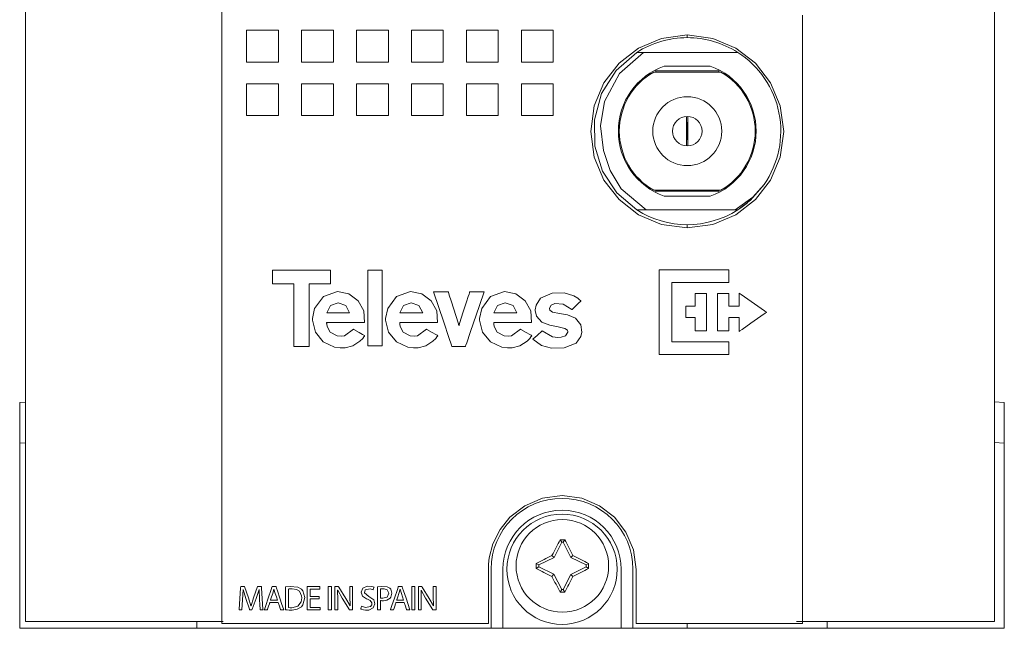
# Model space of a CAD drawing. Units: millimetres. Extents: x -25 to 25, y -109 to 109.
# Drawn here: x -25 to 25, y -109 to -78 of the extents above; entities that cross this region are included whole.
import ezdxf

# ---------------------------------------------------------------- set-up
doc = ezdxf.new("R2010")
doc.units = ezdxf.units.MM
doc.layers.add('Top$18', color=7, linetype='Continuous', true_color=0xffffff)

msp = doc.modelspace()

# ---------------------------------------------------------------- linework, layer by layer
at = {"layer": 'Top$18', "color": 7, "linetype": 'Continuous', "lineweight": 13}
for p, q in [((-24.721, 108.922), (-24.721, -108.578)), ((24.479, -108.578), (24.479, 108.922)), ((8.883, -78.918), (8.883, -78.779)), ((11.447, -79.668), (6.655, -79.668)), ((7.717, -80.368), (10.049, -80.368)), ((10.586, -80.668), (7.179, -80.668)), ((7.281, -80.613), (10.485, -80.613)), ((6.072, -81.668), (6.01, -81.668)), ((11.755, -81.668), (11.694, -81.668)), ((8.846, -84.417), (8.846, -82.919)), ((8.919, -82.919), (8.919, -84.417)), ((8.846, -83.22), (8.867, -83.223)), ((8.867, -83.223), (8.846, -83.223)), ((8.867, -83.223), (8.867, -84.112)), ((8.898, -83.223), (8.919, -83.22)), ((8.898, -83.223), (8.919, -83.223)), ((8.898, -84.112), (8.898, -83.223)), ((8.867, -84.112), (8.846, -84.112)), ((8.867, -84.112), (8.846, -84.115)), ((8.898, -84.112), (8.919, -84.112)), ((8.919, -84.115), (8.898, -84.112)), ((6.01, -85.668), (6.072, -85.668)), ((11.694, -85.668), (11.755, -85.668)), ((7.179, -86.668), (10.586, -86.668)), ((10.485, -86.724), (7.281, -86.724)), ((10.049, -86.968), (7.717, -86.968)), ((6.804, -87.668), (11.312, -87.668)), ((8.883, -88.579), (8.883, -88.418)), ((-25.017, -97.454), (-24.721, -97.429)), ((24.983, -97.454), (24.479, -97.41)), ((24.479, -97.41), (24.983, -97.454)), ((24.983, -97.456), (24.983, -108.918)), ((-25.017, -97.855), (-25.017, -99.509)), ((-25.017, -99.509), (-24.721, -99.494)), ((24.983, -99.509), (24.479, -99.483)), ((-25.017, -108.918), (-25.017, -99.509)), ((2.43, -104.421), (2.508, -104.548)), ((2.667, -104.421), (2.588, -104.548)), ((2.508, -104.548), (2.119, -105.319)), ((2.588, -104.548), (2.508, -104.548)), ((2.972, -105.318), (2.588, -104.548)), ((2.119, -105.319), (1.338, -105.702)), ((2.014, -105.212), (2.119, -105.319)), ((3.078, -105.212), (2.972, -105.318)), ((3.742, -105.702), (2.972, -105.318)), ((-1.077, -105.918), (-1.077, -108.918)), ((-0.477, -108.918), (-0.477, -105.918)), ((1.211, -105.623), (1.338, -105.702)), ((1.211, -105.877), (1.338, -105.797)), ((1.338, -105.702), (1.338, -105.797)), ((1.338, -105.797), (2.113, -106.176)), ((2.972, -106.182), (3.742, -105.798)), ((3.869, -105.623), (3.742, -105.702)), ((3.742, -105.798), (3.742, -105.702)), ((3.869, -105.877), (3.742, -105.798)), ((5.523, -105.918), (5.523, -108.918)), ((6.123, -108.918), (6.123, -105.918)), ((2.008, -106.282), (2.113, -106.176)), ((2.113, -106.176), (2.508, -106.952)), ((2.588, -106.952), (2.972, -106.182)), ((3.078, -106.288), (2.972, -106.182)), ((2.43, -107.079), (2.508, -106.952)), ((2.508, -106.952), (2.588, -106.952)), ((2.667, -107.079), (2.588, -106.952)), ((-16.017, -108.918), (-25.017, -108.918)), ((-24.221, -108.578), (-24.721, -108.578)), ((-15.621, -108.578), (-24.221, -108.578)), ((-16.017, -108.918), (-16.017, -108.578)), ((-14.679, -108.578), (-15.621, -108.578)), ((-0.477, -108.918), (-1.077, -108.918)), ((5.523, -108.918), (-0.477, -108.918)), ((6.123, -108.918), (5.523, -108.918)), ((6.123, -108.918), (8.883, -108.918)), ((8.883, -108.918), (8.883, -108.679)), ((14.436, -108.578), (15.379, -108.578)), ((15.379, -108.578), (23.979, -108.578)), ((15.983, -108.578), (15.983, -108.918)), ((24.983, -108.918), (15.983, -108.918)), ((23.979, -108.578), (24.479, -108.578))]:
    msp.add_line(p, q, dxfattribs=at)
for points in [[(14.742, -77.772), (14.742, -83.031), (14.742, -87.893), (14.742, -92.326), (14.742, -96.299), (14.742, -99.777), (14.742, -102.683), (14.742, -105.052), (14.742, -106.853), (14.742, -108.056), (14.742, -108.623), (14.742, -108.674), (14.742, -108.678), (14.742, -108.679), (14.742, -108.679), (14.742, -108.679), (14.742, -108.679), (14.742, -108.679), (14.739, -108.679), (14.723, -108.679), (14.664, -108.679), (14.263, -108.679), (13.584, -108.679), (12.694, -108.679), (11.283, -108.679), (9.785, -108.679), (8.368, -108.679), (7.204, -108.679), (6.461, -108.679), (6.307, -108.679), (6.283, -108.674), (6.283, -108.584), (6.283, -108.27), (6.283, -107.809), (6.283, -107.098), (6.283, -106.438), (6.283, -106.04), (6.283, -105.952), (6.283, -105.933), (6.283, -105.93), (6.283, -105.929), (6.283, -105.929), (6.283, -105.929), (6.283, -105.929), (6.149, -104.932), (5.771, -104.036), (5.184, -103.277), (4.425, -102.691), (3.529, -102.313), (2.533, -102.179), (1.536, -102.313), (0.64, -102.691), (-0.119, -103.277), (-0.625, -103.905), (-0.987, -104.633), (-1.171, -105.34), (-1.208, -105.667), (-1.216, -105.813), (-1.217, -105.878), (-1.217, -105.906), (-1.217, -105.919), (-1.217, -105.925), (-1.217, -105.927), (-1.217, -105.928), (-1.217, -105.929), (-1.217, -105.929), (-1.217, -105.929), (-1.217, -105.929), (-1.217, -105.93), (-1.217, -105.933), (-1.217, -105.943), (-1.217, -105.972), (-1.217, -106.06), (-1.217, -106.314), (-1.217, -106.977), (-1.217, -107.651), (-1.217, -108.249), (-1.217, -108.549), (-1.217, -108.678), (-1.217, -108.679), (-1.219, -108.679), (-1.389, -108.679), (-2.097, -108.679), (-3.248, -108.679), (-4.729, -108.679), (-6.423, -108.679), (-8.218, -108.679), (-9.998, -108.679), (-11.649, -108.679), (-13.057, -108.679), (-14.106, -108.679), (-14.682, -108.679), (-14.753, -108.679), (-14.757, -108.679), (-14.758, -108.668), (-14.758, -108.522), (-14.758, -107.778), (-14.758, -106.449), (-14.758, -104.563), (-14.758, -102.147), (-14.758, -99.23), (-14.758, -95.839), (-14.758, -91.272), (-14.758, -86.132), (-14.758, -80.464), (-14.758, -74.314)], [(6.321, -87.668), (5.314, -86.804), (4.586, -85.694), (4.194, -84.426), (4.167, -83.099), (4.534, -81.758), (5.273, -80.581), (6.321, -79.668)], [(6.655, -79.668), (5.437, -80.746), (4.684, -82.162), (4.479, -83.392), (4.631, -84.644)], [(6.634, -79.668), (6.458, -79.668), (6.321, -79.668)], [(4.631, -84.644), (4.962, -85.675), (5.534, -86.593), (6.804, -87.668)], [(11.312, -87.668), (12.205, -87.022), (12.785, -86.377)], [(12.785, -86.377), (12.097, -87.166), (11.444, -87.668)], [(11.936, -87.307), (11.666, -87.517), (11.444, -87.668)], [(6.321, -87.668), (6.484, -87.67), (6.59, -87.67), (6.697, -87.67), (6.804, -87.668)], [(11.312, -87.668), (11.386, -87.668), (11.444, -87.668)], [(-25.017, -97.855), (-25.017, -97.485), (-25.017, -97.457), (-25.017, -97.454)], [(24.983, -97.454), (24.983, -97.455), (24.983, -97.456)], [(24.983, -97.855), (24.983, -97.485), (24.983, -97.456), (24.983, -97.455), (24.983, -97.454)], [(24.983, -108.918), (24.983, -99.509)], [(-11.926, -107.49), (-11.984, -107.318), (-12.043, -107.147), (-12.104, -106.93), (-12.104, -106.93), (-12.104, -106.93), (-12.106, -106.93), (-12.107, -106.93), (-12.108, -106.93), (-12.108, -106.93), (-12.108, -106.93), (-12.108, -106.93), (-12.108, -106.93), (-12.168, -107.145), (-12.226, -107.317), (-12.28, -107.475), (-12.284, -107.489), (-12.285, -107.49), (-12.285, -107.49), (-12.285, -107.49), (-12.285, -107.49), (-12.105, -107.49), (-11.941, -107.49), (-11.927, -107.49), (-11.926, -107.49), (-11.926, -107.49), (-11.926, -107.49)], [(-9.804, -107.426), (-10.237, -107.426), (-10.265, -107.426), (-10.267, -107.426), (-10.267, -107.427), (-10.267, -107.43), (-10.267, -107.445), (-10.267, -107.641), (-10.267, -107.837), (-10.267, -107.851), (-10.267, -107.854), (-10.267, -107.855), (-10.265, -107.855), (-10.233, -107.855), (-9.949, -107.855), (-9.767, -107.855), (-9.752, -107.855), (-9.751, -107.855), (-9.751, -107.964), (-9.751, -107.984), (-9.751, -107.984), (-9.76, -107.984), (-10.127, -107.984), (-10.4, -107.984), (-10.42, -107.983), (-10.42, -107.5), (-10.42, -107.023), (-10.42, -106.811), (-10.42, -106.795), (-10.42, -106.794), (-10.42, -106.794), (-9.82, -106.794), (-9.78, -106.794), (-9.778, -106.794), (-9.778, -106.794), (-9.778, -106.795), (-9.778, -106.8), (-9.778, -106.858), (-9.778, -106.917), (-9.778, -106.922), (-9.778, -106.923), (-9.778, -106.923), (-9.78, -106.923), (-9.81, -106.923), (-10.079, -106.923), (-10.252, -106.923), (-10.266, -106.923), (-10.267, -106.923), (-10.267, -107.146), (-10.267, -107.298), (-10.253, -107.299), (-10.064, -107.299), (-9.81, -107.299), (-9.804, -107.299), (-9.804, -107.299), (-9.804, -107.319), (-9.804, -107.386), (-9.804, -107.423), (-9.804, -107.426), (-9.804, -107.426), (-9.804, -107.426), (-9.804, -107.426)], [(-9.191, -106.794), (-9.191, -107.389), (-9.191, -107.798), (-9.191, -107.971), (-9.191, -107.983), (-9.191, -107.984), (-9.191, -107.984), (-9.191, -107.984), (-9.268, -107.984), (-9.321, -107.984), (-9.343, -107.984), (-9.345, -107.984), (-9.345, -107.984), (-9.345, -107.984), (-9.345, -107.389), (-9.345, -106.98), (-9.345, -106.807), (-9.345, -106.795), (-9.345, -106.794), (-9.345, -106.794), (-9.345, -106.794), (-9.268, -106.794), (-9.198, -106.794), (-9.191, -106.794), (-9.191, -106.794), (-9.191, -106.794), (-9.191, -106.794)], [(-9.006, -107.984), (-9.006, -106.872), (-9.006, -106.799), (-9.006, -106.794), (-9.005, -106.794), (-9.004, -106.794), (-8.998, -106.794), (-8.922, -106.794), (-8.845, -106.794), (-8.84, -106.794), (-8.839, -106.794), (-8.838, -106.794), (-8.838, -106.794), (-8.837, -106.796), (-8.813, -106.833), (-8.457, -107.396), (-8.243, -107.783), (-8.243, -107.783), (-8.243, -107.783), (-8.241, -107.782), (-8.24, -107.781), (-8.239, -107.781), (-8.239, -107.781), (-8.239, -107.781), (-8.257, -107.292), (-8.257, -106.8), (-8.257, -106.794), (-8.257, -106.794), (-8.257, -106.794), (-8.257, -106.794), (-8.235, -106.794), (-8.14, -106.794), (-8.112, -106.794), (-8.112, -106.794), (-8.112, -106.811), (-8.112, -107.922), (-8.114, -107.984), (-8.119, -107.984), (-8.255, -107.984), (-8.267, -107.984), (-8.268, -107.984), (-8.268, -107.984), (-8.272, -107.977), (-8.646, -107.38), (-8.868, -106.983), (-8.868, -106.983), (-8.868, -106.983), (-8.871, -106.984), (-8.873, -106.984), (-8.873, -106.985), (-8.873, -106.985), (-8.873, -106.985), (-8.861, -107.475), (-8.861, -107.73), (-8.861, -107.904), (-8.861, -107.978), (-8.861, -107.984), (-8.933, -107.984), (-8.999, -107.984), (-9.005, -107.984), (-9.006, -107.984)], [(-5.52, -107.49), (-5.578, -107.318), (-5.636, -107.147), (-5.698, -106.93), (-5.698, -106.93), (-5.698, -106.93), (-5.7, -106.93), (-5.701, -106.93), (-5.702, -106.93), (-5.702, -106.93), (-5.702, -106.93), (-5.702, -106.93), (-5.702, -106.93), (-5.762, -107.145), (-5.82, -107.317), (-5.873, -107.475), (-5.878, -107.489), (-5.878, -107.49), (-5.879, -107.49), (-5.879, -107.49), (-5.879, -107.49), (-5.699, -107.49), (-5.535, -107.49), (-5.521, -107.49), (-5.52, -107.49), (-5.52, -107.49), (-5.52, -107.49)], [(-4.952, -106.794), (-4.952, -107.389), (-4.952, -107.798), (-4.952, -107.971), (-4.952, -107.983), (-4.952, -107.984), (-4.952, -107.984), (-4.952, -107.984), (-5.029, -107.984), (-5.082, -107.984), (-5.104, -107.984), (-5.106, -107.984), (-5.106, -107.984), (-5.106, -107.984), (-5.106, -107.389), (-5.106, -106.98), (-5.106, -106.807), (-5.106, -106.795), (-5.106, -106.794), (-5.106, -106.794), (-5.106, -106.794), (-5.029, -106.794), (-4.959, -106.794), (-4.953, -106.794), (-4.953, -106.794), (-4.952, -106.794), (-4.952, -106.794)], [(-4.767, -107.984), (-4.767, -106.872), (-4.767, -106.799), (-4.767, -106.794), (-4.767, -106.794), (-4.766, -106.794), (-4.76, -106.794), (-4.684, -106.794), (-4.607, -106.794), (-4.601, -106.794), (-4.6, -106.794), (-4.6, -106.794), (-4.6, -106.794), (-4.598, -106.796), (-4.575, -106.833), (-4.218, -107.396), (-4.005, -107.783), (-4.005, -107.783), (-4.005, -107.783), (-4.003, -107.782), (-4.002, -107.781), (-4.001, -107.781), (-4.001, -107.781), (-4.001, -107.781), (-4.019, -107.292), (-4.019, -106.8), (-4.019, -106.794), (-4.019, -106.794), (-4.019, -106.794), (-4.018, -106.794), (-3.996, -106.794), (-3.902, -106.794), (-3.874, -106.794), (-3.874, -106.794), (-3.874, -106.811), (-3.874, -107.922), (-3.875, -107.984), (-3.88, -107.984), (-4.017, -107.984), (-4.028, -107.984), (-4.029, -107.984), (-4.029, -107.984), (-4.033, -107.977), (-4.407, -107.38), (-4.63, -106.983), (-4.63, -106.983), (-4.63, -106.983), (-4.632, -106.984), (-4.634, -106.984), (-4.635, -106.985), (-4.635, -106.985), (-4.635, -106.985), (-4.622, -107.475), (-4.622, -107.73), (-4.622, -107.904), (-4.622, -107.978), (-4.622, -107.984), (-4.695, -107.984), (-4.761, -107.984), (-4.767, -107.984), (-4.767, -107.984)], [(-16.017, -108.918), (-1.077, -108.918)], [(15.983, -108.918), (8.883, -108.918)]]:
    msp.add_lwpolyline(points, dxfattribs=at)
for points in [[(-13.494, -78.546), (-13.494, -79.354), (-13.494, -79.758), (-13.494, -79.96), (-13.494, -80.061), (-13.494, -80.111), (-13.494, -80.136), (-13.494, -80.161), (-13.494, -80.161), (-12.589, -80.161), (-12.412, -80.161), (-12.234, -80.161), (-12.056, -80.161), (-11.879, -80.161), (-11.879, -80.161), (-11.879, -79.354), (-11.879, -78.95), (-11.879, -78.748), (-11.879, -78.647), (-11.879, -78.597), (-11.879, -78.571), (-11.879, -78.557), (-11.879, -78.551), (-11.879, -78.548), (-11.879, -78.547), (-11.879, -78.547), (-11.879, -78.546), (-11.879, -78.546), (-11.879, -78.546), (-11.879, -78.546), (-11.879, -78.546), (-11.879, -78.546), (-11.879, -78.546), (-13.494, -78.546)], [(-10.703, -78.546), (-10.703, -78.816), (-10.703, -79.085), (-10.703, -79.354), (-10.703, -79.623), (-10.703, -79.892), (-10.703, -80.161), (-10.703, -80.161), (-9.798, -80.161), (-9.401, -80.161), (-9.225, -80.161), (-9.148, -80.161), (-9.114, -80.161), (-9.1, -80.161), (-9.093, -80.161), (-9.09, -80.161), (-9.088, -80.161), (-9.088, -80.161), (-9.088, -79.892), (-9.088, -79.623), (-9.088, -79.354), (-9.088, -79.085), (-9.088, -78.816), (-9.088, -78.546), (-9.088, -78.546), (-10.703, -78.546)], [(-7.912, -78.546), (-7.912, -79.451), (-7.912, -79.849), (-7.912, -80.024), (-7.912, -80.101), (-7.912, -80.135), (-7.912, -80.15), (-7.912, -80.156), (-7.912, -80.159), (-7.912, -80.16), (-7.912, -80.161), (-7.912, -80.161), (-7.912, -80.161), (-7.008, -80.161), (-6.61, -80.161), (-6.435, -80.161), (-6.358, -80.161), (-6.324, -80.161), (-6.297, -80.161), (-6.297, -80.161), (-6.297, -79.892), (-6.297, -79.623), (-6.297, -79.354), (-6.297, -79.085), (-6.297, -78.816), (-6.297, -78.546), (-6.297, -78.546), (-7.912, -78.546)], [(-5.121, -78.546), (-5.121, -79.455), (-5.121, -80.136), (-5.121, -80.15), (-5.121, -80.158), (-5.121, -80.161), (-5.121, -80.161), (-5.118, -80.161), (-5.033, -80.161), (-4.92, -80.161), (-4.314, -80.161), (-3.862, -80.161), (-3.663, -80.161), (-3.575, -80.161), (-3.537, -80.161), (-3.52, -80.161), (-3.512, -80.161), (-3.509, -80.161), (-3.508, -80.161), (-3.507, -80.161), (-3.507, -80.161), (-3.507, -80.161), (-3.507, -78.547), (-3.507, -78.546), (-3.532, -78.546), (-3.557, -78.546), (-3.607, -78.546), (-3.708, -78.546), (-3.91, -78.546), (-4.314, -78.546), (-5.121, -78.546)], [(-2.331, -78.546), (-2.331, -78.816), (-2.331, -79.085), (-2.331, -79.354), (-2.331, -79.623), (-2.331, -79.892), (-2.331, -80.161), (-2.331, -80.161), (-1.426, -80.161), (-1.028, -80.161), (-0.853, -80.161), (-0.776, -80.161), (-0.742, -80.161), (-0.716, -80.161), (-0.716, -80.161), (-0.716, -79.892), (-0.716, -79.623), (-0.716, -79.354), (-0.716, -79.085), (-0.716, -78.816), (-0.716, -78.546), (-0.716, -78.546), (-2.331, -78.546)], [(0.46, -78.546), (0.46, -78.816), (0.46, -79.085), (0.46, -79.354), (0.46, -79.623), (0.46, -79.892), (0.46, -80.161), (0.46, -80.161), (1.364, -80.161), (1.762, -80.161), (1.938, -80.161), (2.015, -80.161), (2.048, -80.161), (2.063, -80.161), (2.07, -80.161), (2.073, -80.161), (2.074, -80.161), (2.075, -80.161), (2.075, -80.161), (2.075, -80.161), (2.075, -79.257), (2.075, -79.079), (2.075, -78.902), (2.075, -78.724), (2.075, -78.546), (2.075, -78.546), (0.46, -78.546)], [(3.983, -83.679), (4.158, -82.376), (4.652, -81.206), (5.418, -80.214), (6.41, -79.448), (7.58, -78.954), (8.883, -78.779), (10.185, -78.954), (11.356, -79.448), (12.348, -80.214), (13.114, -81.206), (13.608, -82.376), (13.783, -83.679), (13.608, -84.981), (13.114, -86.152), (12.348, -87.143), (11.356, -87.91), (10.185, -88.404), (8.883, -88.579), (7.58, -88.404), (6.41, -87.91), (5.418, -87.143), (4.652, -86.152), (4.158, -84.981), (3.983, -83.679)], [(3.983, -83.679), (4.158, -82.376), (4.652, -81.206), (5.418, -80.214), (6.41, -79.448), (7.58, -78.954), (8.883, -78.779), (10.185, -78.954), (11.356, -79.448), (12.348, -80.214), (13.114, -81.206), (13.608, -82.376), (13.783, -83.679), (13.608, -84.981), (13.114, -86.152), (12.348, -87.143), (11.356, -87.91), (10.185, -88.404), (8.883, -88.579), (7.58, -88.404), (6.41, -87.91), (5.418, -87.143), (4.652, -86.152), (4.158, -84.981), (3.983, -83.679)], [(-13.494, -81.258), (-13.494, -82.066), (-13.494, -82.47), (-13.494, -82.671), (-13.494, -82.772), (-13.494, -82.823), (-13.494, -82.848), (-13.494, -82.873), (-13.494, -82.873), (-12.589, -82.873), (-12.191, -82.873), (-12.087, -82.873), (-11.983, -82.873), (-11.879, -82.873), (-11.879, -82.873), (-11.879, -82.873), (-11.879, -82.066), (-11.879, -81.662), (-11.879, -81.46), (-11.879, -81.359), (-11.879, -81.308), (-11.879, -81.283), (-11.879, -81.269), (-11.879, -81.263), (-11.879, -81.26), (-11.879, -81.259), (-11.879, -81.258), (-11.879, -81.258), (-11.879, -81.258), (-11.879, -81.258), (-11.879, -81.258), (-11.879, -81.258), (-11.879, -81.258), (-11.879, -81.258), (-13.494, -81.258)], [(-10.703, -81.258), (-10.703, -81.527), (-10.703, -81.797), (-10.703, -82.066), (-10.703, -82.335), (-10.703, -82.604), (-10.703, -82.873), (-10.703, -82.873), (-9.798, -82.873), (-9.401, -82.873), (-9.225, -82.873), (-9.148, -82.873), (-9.114, -82.873), (-9.1, -82.873), (-9.093, -82.873), (-9.09, -82.873), (-9.089, -82.873), (-9.088, -82.873), (-9.088, -82.873), (-9.088, -82.873), (-9.088, -82.604), (-9.088, -82.335), (-9.088, -82.066), (-9.088, -81.797), (-9.088, -81.527), (-9.088, -81.258), (-9.088, -81.258), (-10.703, -81.258)], [(-7.912, -81.258), (-7.912, -82.163), (-7.912, -82.561), (-7.912, -82.736), (-7.912, -82.813), (-7.912, -82.847), (-7.912, -82.861), (-7.912, -82.868), (-7.912, -82.871), (-7.912, -82.872), (-7.912, -82.873), (-7.912, -82.873), (-7.912, -82.873), (-7.912, -82.873), (-7.643, -82.873), (-7.374, -82.873), (-7.105, -82.873), (-6.835, -82.873), (-6.566, -82.873), (-6.297, -82.873), (-6.297, -82.873), (-6.297, -82.604), (-6.297, -82.335), (-6.297, -82.066), (-6.297, -81.797), (-6.297, -81.527), (-6.297, -81.258), (-6.297, -81.258), (-7.912, -81.258)], [(-5.121, -81.258), (-5.121, -82.167), (-5.121, -82.848), (-5.121, -82.862), (-5.121, -82.873), (-5.118, -82.873), (-5.033, -82.873), (-4.92, -82.873), (-4.314, -82.873), (-3.862, -82.873), (-3.743, -82.873), (-3.625, -82.873), (-3.507, -82.873), (-3.507, -82.873), (-3.507, -81.258), (-3.507, -81.258), (-3.521, -81.258), (-3.532, -81.258), (-3.557, -81.258), (-3.607, -81.258), (-3.708, -81.258), (-3.91, -81.258), (-4.314, -81.258), (-5.121, -81.258)], [(-2.331, -81.258), (-2.331, -81.527), (-2.331, -81.797), (-2.331, -82.066), (-2.331, -82.335), (-2.331, -82.604), (-2.331, -82.873), (-2.331, -82.873), (-1.426, -82.873), (-1.028, -82.873), (-0.853, -82.873), (-0.776, -82.873), (-0.742, -82.873), (-0.727, -82.873), (-0.721, -82.873), (-0.718, -82.873), (-0.717, -82.873), (-0.716, -82.873), (-0.716, -82.873), (-0.716, -82.873), (-0.716, -82.604), (-0.716, -82.335), (-0.716, -82.066), (-0.716, -81.797), (-0.716, -81.527), (-0.716, -81.258), (-0.716, -81.258), (-2.331, -81.258)], [(0.46, -81.258), (0.46, -81.527), (0.46, -81.797), (0.46, -82.066), (0.46, -82.335), (0.46, -82.604), (0.46, -82.873), (0.46, -82.873), (1.364, -82.873), (1.542, -82.873), (1.72, -82.873), (1.897, -82.873), (2.075, -82.873), (2.075, -82.873), (2.075, -82.604), (2.075, -82.335), (2.075, -82.066), (2.075, -81.797), (2.075, -81.527), (2.075, -81.258), (2.075, -81.258), (0.46, -81.258)], [(-10.314, -91.426), (-10.314, -93.129), (-10.314, -94.406), (-10.314, -94.513), (-10.314, -94.593), (-10.314, -94.599), (-10.314, -94.6), (-10.334, -94.6), (-10.547, -94.6), (-11.026, -94.6), (-11.066, -94.6), (-11.096, -94.6), (-11.098, -94.6), (-11.098, -94.592), (-11.098, -94.512), (-11.098, -94.3), (-11.098, -91.745), (-11.098, -91.585), (-11.098, -91.505), (-11.098, -91.465), (-11.098, -91.445), (-11.098, -91.426), (-11.098, -91.426), (-12.056, -91.426), (-12.176, -91.426), (-12.18, -91.426), (-12.18, -91.34), (-12.18, -91.25), (-12.18, -91.07), (-12.18, -90.891), (-12.18, -90.756), (-12.18, -90.735), (-12.156, -90.735), (-12.036, -90.735), (-10.599, -90.735), (-9.881, -90.735), (-9.521, -90.735), (-9.252, -90.735), (-9.232, -90.735), (-9.232, -90.805), (-9.232, -91.231), (-9.232, -91.391), (-9.232, -91.411), (-9.232, -91.426), (-9.232, -91.426), (-9.237, -91.426), (-9.356, -91.426), (-10.314, -91.426)], [(-7.34, -94.58), (-7.34, -91.139), (-7.34, -90.852), (-7.34, -90.745), (-7.34, -90.731), (-7.34, -90.729), (-7.34, -90.729), (-7.34, -90.729), (-7.34, -90.729), (-7.34, -90.729), (-7.34, -90.729), (-7.34, -90.729), (-7.34, -90.729), (-7.339, -90.729), (-7.329, -90.729), (-7.248, -90.729), (-7.087, -90.729), (-6.926, -90.729), (-6.765, -90.729), (-6.603, -90.729), (-6.603, -90.729), (-6.603, -94.17), (-6.603, -94.457), (-6.603, -94.564), (-6.603, -94.578), (-6.603, -94.58), (-6.603, -94.58), (-6.603, -94.58), (-6.603, -94.58), (-6.603, -94.58), (-6.603, -94.58), (-6.603, -94.58), (-6.604, -94.58), (-6.604, -94.58), (-6.614, -94.58), (-6.695, -94.58), (-7.34, -94.58)], [(7.45, -90.715), (10.137, -90.715), (10.988, -90.715), (11.002, -90.715), (11.002, -90.772), (11.002, -90.843), (11.002, -90.984), (11.002, -91.173), (11.002, -91.268), (11.002, -91.315), (11.002, -91.356), (10.996, -91.356), (10.492, -91.356), (8.224, -91.356), (8.153, -91.356), (8.101, -91.356), (8.101, -91.374), (8.101, -91.422), (8.101, -91.988), (8.101, -94.256), (8.101, -94.351), (8.101, -94.371), (8.104, -94.371), (8.175, -94.371), (8.742, -94.371), (10.758, -94.371), (10.926, -94.371), (10.988, -94.371), (11, -94.371), (11.002, -94.371), (11.002, -94.373), (11.002, -94.42), (11.002, -94.798), (11.002, -94.987), (11.002, -95.011), (11.002, -95.012), (10.995, -95.012), (10.964, -95.012), (10.208, -95.012), (9.2, -95.012), (7.688, -95.012), (7.475, -95.012), (7.45, -95.012), (7.45, -94.967), (7.45, -94.117), (7.45, -92.983), (7.45, -90.715)], [(-7.508, -93.391), (-7.545, -92.8), (-7.833, -92.285), (-8.303, -91.928), (-8.883, -91.81), (-8.883, -91.81), (-8.883, -91.81), (-9.597, -92.069), (-10.043, -92.668), (-10.15, -93.186), (-10.15, -93.26), (-9.996, -93.881), (-9.599, -94.362), (-9.028, -94.637), (-8.736, -94.676), (-8.494, -94.668), (-8.108, -94.575), (-7.742, -94.342), (-7.6, -94.194), (-7.541, -94.121), (-7.515, -94.087), (-7.504, -94.071), (-7.499, -94.064), (-7.497, -94.061), (-7.496, -94.06), (-7.496, -94.06), (-7.496, -94.059), (-7.495, -94.059), (-7.495, -94.059), (-7.495, -94.059), (-7.495, -94.059), (-7.495, -94.059), (-7.495, -94.059), (-7.496, -94.059), (-7.496, -94.059), (-7.497, -94.058), (-7.499, -94.057), (-7.508, -94.052), (-7.534, -94.037), (-7.606, -93.994), (-7.785, -93.889), (-8.049, -93.734), (-8.072, -93.721), (-8.074, -93.72), (-8.074, -93.72), (-8.074, -93.72), (-8.074, -93.72), (-8.074, -93.72), (-8.53, -94.064), (-8.682, -94.084), (-8.902, -94.071), (-9.256, -93.881), (-9.392, -93.63), (-9.42, -93.5), (-9.427, -93.439), (-9.429, -93.412), (-9.43, -93.4), (-9.43, -93.395), (-9.43, -93.393), (-9.43, -93.392), (-9.43, -93.391), (-9.43, -93.391), (-9.43, -93.391), (-9.43, -93.391), (-9.43, -93.391), (-9.43, -93.391), (-9.43, -93.391), (-9.43, -93.391), (-9.43, -93.391), (-9.429, -93.391), (-9.426, -93.391), (-9.417, -93.391), (-9.389, -93.391), (-9.303, -93.391), (-9.063, -93.391), (-8.469, -93.391), (-7.954, -93.391), (-7.591, -93.391), (-7.514, -93.391), (-7.509, -93.391), (-7.509, -93.391), (-7.508, -93.391), (-7.508, -93.391)], [(-3.795, -93.391), (-3.831, -92.8), (-4.12, -92.285), (-4.59, -91.928), (-5.17, -91.81), (-5.17, -91.81), (-5.17, -91.81), (-5.884, -92.069), (-6.33, -92.668), (-6.437, -93.186), (-6.438, -93.26), (-6.283, -93.881), (-5.886, -94.362), (-5.315, -94.637), (-5.024, -94.676), (-4.781, -94.668), (-4.395, -94.575), (-4.029, -94.342), (-3.887, -94.194), (-3.828, -94.121), (-3.802, -94.087), (-3.791, -94.071), (-3.786, -94.064), (-3.784, -94.061), (-3.783, -94.06), (-3.783, -94.06), (-3.783, -94.059), (-3.782, -94.059), (-3.782, -94.059), (-3.782, -94.059), (-3.782, -94.059), (-3.782, -94.059), (-3.782, -94.059), (-3.783, -94.059), (-3.783, -94.059), (-3.784, -94.058), (-3.786, -94.057), (-3.795, -94.052), (-3.821, -94.037), (-3.893, -93.994), (-4.072, -93.889), (-4.336, -93.734), (-4.359, -93.721), (-4.361, -93.72), (-4.361, -93.72), (-4.361, -93.72), (-4.361, -93.72), (-4.361, -93.72), (-4.817, -94.064), (-4.969, -94.084), (-5.189, -94.071), (-5.543, -93.881), (-5.679, -93.63), (-5.707, -93.5), (-5.714, -93.439), (-5.716, -93.412), (-5.717, -93.4), (-5.717, -93.395), (-5.717, -93.393), (-5.717, -93.392), (-5.717, -93.391), (-5.717, -93.391), (-5.717, -93.391), (-5.717, -93.391), (-5.717, -93.391), (-5.717, -93.391), (-5.717, -93.391), (-5.717, -93.391), (-5.717, -93.391), (-5.716, -93.391), (-5.713, -93.391), (-5.704, -93.391), (-5.676, -93.391), (-5.59, -93.391), (-5.35, -93.391), (-4.756, -93.391), (-4.241, -93.391), (-3.878, -93.391), (-3.801, -93.391), (-3.795, -93.391), (-3.795, -93.391), (-3.795, -93.391), (-3.795, -93.391)], [(-4.001, -91.824), (-3.485, -93.377), (-3.227, -94.154), (-3.097, -94.542), (-3.078, -94.6), (-3.037, -94.6), (-2.934, -94.6), (-2.73, -94.6), (-2.457, -94.6), (-2.389, -94.6), (-2.382, -94.6), (-2.373, -94.575), (-2.362, -94.542), (-2.318, -94.413), (-2.141, -93.897), (-1.67, -92.52), (-1.435, -91.832), (-1.432, -91.824), (-1.432, -91.824), (-1.435, -91.824), (-1.469, -91.824), (-1.605, -91.824), (-1.787, -91.824), (-2.151, -91.824), (-2.162, -91.824), (-2.169, -91.846), (-2.18, -91.878), (-2.2, -91.943), (-2.242, -92.073), (-2.325, -92.333), (-2.492, -92.853), (-2.679, -93.437), (-2.705, -93.519), (-2.713, -93.544), (-2.714, -93.541), (-2.726, -93.505), (-2.741, -93.456), (-3.111, -92.286), (-3.204, -91.993), (-3.25, -91.847), (-3.258, -91.824), (-3.387, -91.824), (-4.001, -91.824)], [(0.979, -93.391), (0.943, -92.8), (0.654, -92.285), (0.185, -91.928), (-0.396, -91.81), (-0.396, -91.81), (-0.396, -91.81), (-1.11, -92.069), (-1.556, -92.668), (-1.662, -93.186), (-1.663, -93.26), (-1.509, -93.881), (-1.112, -94.362), (-0.541, -94.637), (-0.249, -94.676), (-0.007, -94.668), (0.379, -94.575), (0.745, -94.342), (0.887, -94.194), (0.947, -94.121), (0.972, -94.087), (0.983, -94.071), (0.988, -94.064), (0.99, -94.061), (0.991, -94.06), (0.992, -94.06), (0.992, -94.059), (0.992, -94.059), (0.992, -94.059), (0.992, -94.059), (0.992, -94.059), (0.992, -94.059), (0.992, -94.059), (0.992, -94.059), (0.992, -94.059), (0.991, -94.058), (0.988, -94.057), (0.979, -94.052), (0.954, -94.037), (0.881, -93.994), (0.703, -93.889), (0.438, -93.734), (0.415, -93.721), (0.414, -93.72), (0.413, -93.72), (0.413, -93.72), (0.413, -93.72), (0.413, -93.72), (-0.042, -94.064), (-0.195, -94.084), (-0.415, -94.071), (-0.768, -93.881), (-0.904, -93.63), (-0.933, -93.5), (-0.94, -93.439), (-0.942, -93.412), (-0.943, -93.4), (-0.943, -93.395), (-0.943, -93.393), (-0.943, -93.392), (-0.943, -93.391), (-0.943, -93.391), (-0.943, -93.391), (-0.943, -93.391), (-0.943, -93.391), (-0.943, -93.391), (-0.943, -93.391), (-0.943, -93.391), (-0.943, -93.391), (-0.942, -93.391), (-0.939, -93.391), (-0.929, -93.391), (-0.901, -93.391), (-0.816, -93.391), (-0.575, -93.391), (0.018, -93.391), (0.533, -93.391), (0.896, -93.391), (0.973, -93.391), (0.979, -93.391), (0.979, -93.391), (0.979, -93.391), (0.979, -93.391)], [(1.044, -94.228), (1.044, -94.228), (1.044, -94.228), (1.044, -94.228), (1.045, -94.228), (1.045, -94.227), (1.048, -94.226), (1.055, -94.219), (1.075, -94.201), (1.134, -94.15), (1.28, -94.023), (1.495, -93.834), (1.514, -93.818), (1.515, -93.817), (1.516, -93.817), (1.516, -93.817), (1.516, -93.817), (1.516, -93.817), (2.038, -94.119), (2.312, -94.155), (2.485, -94.138), (2.702, -94.065), (2.814, -93.885), (2.817, -93.85), (2.796, -93.773), (2.669, -93.685), (2.327, -93.603), (1.898, -93.519), (1.492, -93.364), (1.219, -93.067), (1.164, -92.781), (1.164, -92.736), (1.203, -92.5), (1.434, -92.152), (2.029, -91.897), (2.629, -91.885), (3.119, -92.031), (3.322, -92.158), (3.413, -92.228), (3.454, -92.261), (3.473, -92.277), (3.481, -92.284), (3.484, -92.287), (3.486, -92.288), (3.487, -92.289), (3.487, -92.289), (3.487, -92.289), (3.487, -92.289), (3.487, -92.289), (3.487, -92.289), (3.487, -92.289), (3.487, -92.289), (3.487, -92.289), (3.487, -92.289), (3.486, -92.29), (3.484, -92.292), (3.477, -92.299), (3.457, -92.318), (3.4, -92.373), (3.258, -92.508), (3.049, -92.709), (3.03, -92.726), (3.029, -92.728), (3.029, -92.728), (3.029, -92.728), (3.029, -92.728), (3.029, -92.728), (2.582, -92.449), (2.164, -92.429), (1.971, -92.502), (1.881, -92.654), (1.881, -92.681), (1.909, -92.765), (2.043, -92.855), (2.387, -92.929), (2.809, -93.002), (3.207, -93.163), (3.473, -93.497), (3.526, -93.873), (3.484, -94.099), (3.241, -94.432), (2.628, -94.675), (1.991, -94.686), (1.486, -94.557), (1.044, -94.228)], [(9.291, -91.91), (9.843, -91.91), (9.855, -91.91), (9.861, -91.91), (9.866, -91.91), (9.866, -91.91), (9.866, -91.979), (9.866, -92.071), (9.866, -92.808), (9.866, -93.36), (9.866, -93.775), (9.866, -93.792), (9.866, -93.801), (9.866, -93.809), (9.865, -93.809), (9.761, -93.809), (9.393, -93.809), (9.301, -93.809), (9.295, -93.809), (9.291, -93.809), (9.291, -93.809), (9.291, -93.807), (9.291, -93.773), (9.291, -93.727), (9.291, -93.174), (9.291, -93.14), (9.291, -93.138), (9.284, -93.138), (9.275, -93.138), (9.258, -93.138), (9.051, -93.138), (8.844, -93.138), (8.826, -93.138), (8.818, -93.138), (8.818, -93.137), (8.818, -93.133), (8.818, -93.094), (8.818, -92.628), (8.818, -92.57), (8.818, -92.563), (8.83, -92.563), (8.908, -92.563), (9.115, -92.563), (9.271, -92.563), (9.29, -92.563), (9.291, -92.563), (9.291, -92.557), (9.291, -92.531), (9.291, -91.91)], [(10.417, -91.91), (10.954, -91.91), (10.987, -91.91), (10.993, -91.91), (10.993, -91.915), (10.993, -92.05), (10.993, -92.318), (10.993, -92.452), (10.993, -92.563), (11.016, -92.563), (11.195, -92.563), (11.374, -92.563), (11.508, -92.563), (11.519, -92.563), (11.524, -92.563), (11.524, -92.535), (11.524, -92.416), (11.524, -91.939), (11.524, -91.909), (11.524, -91.903), (11.524, -91.901), (11.524, -91.902), (11.526, -91.903), (11.624, -91.971), (12.798, -92.79), (12.896, -92.858), (12.908, -92.866), (12.906, -92.867), (12.902, -92.871), (12.847, -92.909), (12.627, -93.063), (12.107, -93.428), (11.667, -93.737), (11.558, -93.814), (11.53, -93.833), (11.524, -93.837), (11.524, -93.836), (11.524, -93.833), (11.524, -93.595), (11.524, -93.277), (11.524, -93.158), (11.524, -93.138), (11.522, -93.138), (11.454, -93.138), (11.365, -93.138), (11.186, -93.138), (11.007, -93.138), (11, -93.138), (10.993, -93.138), (10.993, -93.138), (10.993, -93.183), (10.993, -93.421), (10.993, -93.779), (10.993, -93.809), (10.989, -93.809), (10.977, -93.809), (10.843, -93.809), (10.664, -93.809), (10.53, -93.809), (10.43, -93.809), (10.417, -93.809), (10.417, -93.788), (10.417, -92.983), (10.417, -91.91)], [(-9.423, -92.903), (-8.844, -92.903), (-8.316, -92.903), (-8.27, -92.903), (-8.266, -92.903), (-8.266, -92.903), (-8.266, -92.903), (-8.266, -92.903), (-8.266, -92.903), (-8.266, -92.903), (-8.453, -92.528), (-8.844, -92.381), (-9.236, -92.528), (-9.423, -92.903)], [(-5.71, -92.903), (-5.131, -92.903), (-4.603, -92.903), (-4.557, -92.903), (-4.553, -92.903), (-4.553, -92.903), (-4.553, -92.903), (-4.553, -92.903), (-4.553, -92.903), (-4.553, -92.903), (-4.74, -92.528), (-5.131, -92.381), (-5.523, -92.528), (-5.71, -92.903)], [(-0.935, -92.903), (-0.357, -92.903), (0.171, -92.903), (0.218, -92.903), (0.221, -92.903), (0.221, -92.903), (0.221, -92.903), (0.221, -92.903), (0.221, -92.903), (0.221, -92.903), (0.034, -92.528), (-0.357, -92.381), (-0.749, -92.528), (-0.935, -92.903)], [(-12.841, -107.461), (-12.859, -106.948), (-12.859, -106.948), (-12.859, -106.948), (-12.862, -106.948), (-12.863, -106.948), (-12.864, -106.948), (-12.864, -106.948), (-13.014, -107.4), (-13.211, -107.939), (-13.224, -107.977), (-13.224, -107.977), (-13.225, -107.977), (-13.229, -107.977), (-13.283, -107.977), (-13.336, -107.977), (-13.34, -107.977), (-13.341, -107.977), (-13.341, -107.977), (-13.354, -107.94), (-13.533, -107.41), (-13.671, -106.948), (-13.671, -106.948), (-13.671, -106.948), (-13.673, -106.948), (-13.674, -106.948), (-13.674, -106.948), (-13.674, -106.948), (-13.674, -106.948), (-13.674, -106.948), (-13.674, -106.948), (-13.698, -107.474), (-13.729, -107.978), (-13.729, -107.984), (-13.729, -107.984), (-13.729, -107.984), (-13.729, -107.984), (-13.752, -107.984), (-13.848, -107.984), (-13.876, -107.984), (-13.875, -107.967), (-13.797, -106.856), (-13.793, -106.794), (-13.785, -106.794), (-13.612, -106.794), (-13.597, -106.794), (-13.597, -106.794), (-13.595, -106.8), (-13.394, -107.37), (-13.274, -107.77), (-13.274, -107.77), (-13.274, -107.77), (-13.271, -107.77), (-13.269, -107.77), (-13.269, -107.77), (-13.269, -107.77), (-13.269, -107.77), (-13.143, -107.37), (-12.934, -106.8), (-12.931, -106.794), (-12.931, -106.794), (-12.916, -106.794), (-12.744, -106.794), (-12.735, -106.794), (-12.731, -106.856), (-12.662, -107.967), (-12.661, -107.984), (-12.69, -107.984), (-12.788, -107.984), (-12.811, -107.984), (-12.811, -107.984), (-12.811, -107.984), (-12.811, -107.984), (-12.811, -107.978), (-12.828, -107.698), (-12.84, -107.481), (-12.841, -107.463), (-12.841, -107.461)], [(-12.316, -107.609), (-12.316, -107.609), (-12.316, -107.609), (-12.316, -107.61), (-12.316, -107.61), (-12.317, -107.61), (-12.317, -107.612), (-12.319, -107.618), (-12.325, -107.634), (-12.34, -107.681), (-12.378, -107.797), (-12.425, -107.938), (-12.437, -107.974), (-12.439, -107.982), (-12.44, -107.984), (-12.44, -107.984), (-12.44, -107.984), (-12.44, -107.984), (-12.44, -107.984), (-12.44, -107.984), (-12.44, -107.984), (-12.44, -107.984), (-12.44, -107.984), (-12.44, -107.984), (-12.44, -107.984), (-12.44, -107.984), (-12.441, -107.984), (-12.444, -107.984), (-12.451, -107.984), (-12.47, -107.984), (-12.519, -107.984), (-12.592, -107.984), (-12.598, -107.984), (-12.599, -107.984), (-12.599, -107.984), (-12.599, -107.984), (-12.599, -107.984), (-12.599, -107.984), (-12.599, -107.984), (-12.599, -107.984), (-12.599, -107.984), (-12.599, -107.984), (-12.599, -107.983), (-12.598, -107.981), (-12.596, -107.976), (-12.59, -107.958), (-12.572, -107.905), (-12.521, -107.756), (-12.397, -107.389), (-12.245, -106.941), (-12.205, -106.825), (-12.197, -106.8), (-12.195, -106.795), (-12.194, -106.794), (-12.194, -106.794), (-12.194, -106.794), (-12.194, -106.794), (-12.194, -106.794), (-12.194, -106.794), (-12.194, -106.794), (-12.194, -106.794), (-12.194, -106.794), (-12.194, -106.794), (-12.194, -106.794), (-12.193, -106.794), (-12.19, -106.794), (-12.182, -106.794), (-12.159, -106.794), (-12.102, -106.794), (-12.032, -106.794), (-12.014, -106.794), (-12.01, -106.794), (-12.009, -106.794), (-12.009, -106.794), (-12.009, -106.794), (-12.009, -106.794), (-12.009, -106.794), (-12.009, -106.794), (-12.009, -106.794), (-12.009, -106.794), (-12.009, -106.794), (-12.009, -106.794), (-12.009, -106.795), (-12.008, -106.797), (-12.006, -106.802), (-12, -106.82), (-11.982, -106.873), (-11.931, -107.022), (-11.806, -107.389), (-11.697, -107.708), (-11.62, -107.933), (-11.604, -107.981), (-11.603, -107.984), (-11.603, -107.984), (-11.603, -107.984), (-11.603, -107.984), (-11.603, -107.984), (-11.603, -107.984), (-11.603, -107.984), (-11.603, -107.984), (-11.603, -107.984), (-11.603, -107.984), (-11.603, -107.984), (-11.604, -107.984), (-11.606, -107.984), (-11.614, -107.984), (-11.634, -107.984), (-11.685, -107.984), (-11.747, -107.984), (-11.763, -107.984), (-11.766, -107.984), (-11.767, -107.984), (-11.767, -107.984), (-11.767, -107.984), (-11.767, -107.984), (-11.767, -107.984), (-11.767, -107.984), (-11.767, -107.984), (-11.767, -107.984), (-11.767, -107.984), (-11.767, -107.984), (-11.768, -107.983), (-11.768, -107.981), (-11.77, -107.976), (-11.776, -107.959), (-11.792, -107.912), (-11.831, -107.797), (-11.879, -107.656), (-11.891, -107.619), (-11.894, -107.611), (-11.894, -107.61), (-11.894, -107.61), (-11.894, -107.609), (-11.894, -107.609), (-11.894, -107.609), (-11.894, -107.609), (-11.894, -107.609), (-11.894, -107.609), (-11.894, -107.609), (-11.894, -107.609), (-11.895, -107.609), (-11.895, -107.609), (-11.897, -107.609), (-11.904, -107.609), (-11.922, -107.609), (-11.975, -107.609), (-12.105, -107.609), (-12.298, -107.609), (-12.315, -107.609), (-12.316, -107.609), (-12.316, -107.609), (-12.316, -107.609)], [(-11.512, -106.81), (-11.275, -106.787), (-10.901, -106.823), (-10.703, -106.934), (-10.633, -107.014), (-10.536, -107.361), (-10.633, -107.732), (-10.707, -107.823), (-10.925, -107.951), (-11.179, -107.993), (-11.339, -107.993), (-11.441, -107.987), (-11.482, -107.984), (-11.499, -107.982), (-11.506, -107.981), (-11.51, -107.981), (-11.511, -107.981), (-11.512, -107.981), (-11.512, -107.981), (-11.512, -107.981), (-11.512, -107.981), (-11.512, -107.981), (-11.512, -107.981), (-11.512, -107.981), (-11.512, -107.98), (-11.512, -107.98), (-11.512, -107.98), (-11.512, -107.98), (-11.512, -107.978), (-11.512, -107.972), (-11.512, -107.955), (-11.512, -107.903), (-11.512, -107.757), (-11.512, -107.395), (-11.512, -107.081), (-11.512, -106.86), (-11.512, -106.813), (-11.512, -106.81), (-11.512, -106.81), (-11.512, -106.81), (-11.512, -106.81)], [(-11.359, -107.862), (-11.279, -107.87), (-11.238, -107.871), (-11.218, -107.871), (-11.21, -107.871), (-11.206, -107.871), (-11.205, -107.871), (-11.204, -107.871), (-11.204, -107.871), (-11.203, -107.871), (-11.203, -107.871), (-11.203, -107.871), (-10.898, -107.796), (-10.729, -107.58), (-10.696, -107.366), (-10.703, -107.266), (-10.815, -107.031), (-10.966, -106.939), (-11.178, -106.907), (-11.234, -106.908), (-11.312, -106.915), (-11.34, -106.919), (-11.351, -106.921), (-11.355, -106.922), (-11.357, -106.923), (-11.358, -106.923), (-11.358, -106.923), (-11.358, -106.923), (-11.359, -106.923), (-11.359, -106.923), (-11.359, -106.923), (-11.359, -106.923), (-11.359, -106.923), (-11.359, -106.923), (-11.359, -106.923), (-11.359, -106.923), (-11.359, -106.923), (-11.359, -106.924), (-11.359, -106.925), (-11.359, -106.929), (-11.359, -106.943), (-11.359, -106.985), (-11.359, -107.103), (-11.359, -107.392), (-11.359, -107.822), (-11.359, -107.859), (-11.359, -107.862), (-11.359, -107.862), (-11.359, -107.862), (-11.359, -107.862)], [(-7.658, -107.797), (-7.461, -107.868), (-7.199, -107.818), (-7.143, -107.733), (-7.137, -107.63), (-7.212, -107.511), (-7.358, -107.435), (-7.404, -107.417), (-7.606, -107.284), (-7.672, -107.08), (-7.585, -106.883), (-7.37, -106.781), (-7.129, -106.793), (-7.064, -106.814), (-7.041, -106.824), (-7.031, -106.829), (-7.027, -106.831), (-7.026, -106.832), (-7.025, -106.833), (-7.025, -106.833), (-7.024, -106.833), (-7.024, -106.833), (-7.024, -106.833), (-7.024, -106.833), (-7.024, -106.833), (-7.024, -106.833), (-7.024, -106.833), (-7.024, -106.833), (-7.024, -106.833), (-7.025, -106.834), (-7.025, -106.836), (-7.027, -106.841), (-7.032, -106.857), (-7.046, -106.895), (-7.065, -106.953), (-7.067, -106.958), (-7.067, -106.958), (-7.067, -106.958), (-7.067, -106.958), (-7.067, -106.958), (-7.067, -106.958), (-7.218, -106.907), (-7.466, -106.96), (-7.513, -107.121), (-7.28, -107.309), (-7.233, -107.329), (-7.037, -107.467), (-6.977, -107.676), (-7.061, -107.881), (-7.295, -107.994), (-7.459, -107.998), (-7.566, -107.979), (-7.648, -107.952), (-7.677, -107.938), (-7.689, -107.931), (-7.694, -107.928), (-7.696, -107.927), (-7.696, -107.926), (-7.697, -107.926), (-7.697, -107.926), (-7.697, -107.926), (-7.697, -107.926), (-7.697, -107.926), (-7.697, -107.926), (-7.697, -107.926), (-7.697, -107.926), (-7.697, -107.926), (-7.697, -107.925), (-7.697, -107.925), (-7.696, -107.923), (-7.695, -107.917), (-7.69, -107.901), (-7.678, -107.861), (-7.66, -107.802), (-7.658, -107.797), (-7.658, -107.797), (-7.658, -107.797), (-7.658, -107.797)], [(-6.85, -106.808), (-6.643, -106.787), (-6.358, -106.811), (-6.222, -106.884), (-6.178, -106.932), (-6.118, -107.133), (-6.17, -107.336), (-6.21, -107.387), (-6.366, -107.485), (-6.538, -107.517), (-6.619, -107.517), (-6.664, -107.513), (-6.683, -107.51), (-6.691, -107.509), (-6.694, -107.508), (-6.696, -107.507), (-6.697, -107.507), (-6.697, -107.507), (-6.697, -107.507), (-6.697, -107.507), (-6.697, -107.507), (-6.697, -107.507), (-6.697, -107.507), (-6.697, -107.507), (-6.697, -107.507), (-6.697, -107.507), (-6.697, -107.507), (-6.697, -107.508), (-6.697, -107.51), (-6.697, -107.516), (-6.697, -107.535), (-6.697, -107.59), (-6.697, -107.726), (-6.697, -107.953), (-6.697, -107.982), (-6.697, -107.984), (-6.697, -107.984), (-6.697, -107.984), (-6.698, -107.984), (-6.704, -107.984), (-6.774, -107.984), (-6.844, -107.984), (-6.849, -107.984), (-6.85, -107.984), (-6.85, -107.984), (-6.85, -107.984), (-6.85, -107.979), (-6.85, -107.907), (-6.85, -107.625), (-6.85, -107.259), (-6.85, -106.845), (-6.85, -106.811), (-6.85, -106.808), (-6.85, -106.808)], [(-6.697, -107.382), (-6.64, -107.391), (-6.57, -107.394), (-6.351, -107.329), (-6.272, -107.14), (-6.348, -106.965), (-6.513, -106.908), (-6.615, -106.909), (-6.668, -106.914), (-6.686, -106.917), (-6.692, -106.918), (-6.695, -106.919), (-6.696, -106.919), (-6.697, -106.919), (-6.697, -106.919), (-6.697, -106.919), (-6.697, -106.919), (-6.697, -106.919), (-6.697, -106.919), (-6.697, -106.919), (-6.697, -106.919), (-6.697, -106.919), (-6.697, -106.919), (-6.697, -106.92), (-6.697, -106.92), (-6.697, -106.92), (-6.697, -106.923), (-6.697, -106.929), (-6.697, -106.95), (-6.697, -107.008), (-6.697, -107.151), (-6.697, -107.362), (-6.697, -107.38), (-6.697, -107.382), (-6.697, -107.382), (-6.697, -107.382)], [(-5.91, -107.609), (-5.91, -107.609), (-5.91, -107.609), (-5.91, -107.61), (-5.91, -107.61), (-5.91, -107.61), (-5.911, -107.612), (-5.913, -107.618), (-5.918, -107.634), (-5.934, -107.681), (-5.972, -107.797), (-6.019, -107.938), (-6.031, -107.974), (-6.033, -107.982), (-6.034, -107.984), (-6.034, -107.984), (-6.034, -107.984), (-6.034, -107.984), (-6.034, -107.984), (-6.034, -107.984), (-6.034, -107.984), (-6.034, -107.984), (-6.034, -107.984), (-6.034, -107.984), (-6.034, -107.984), (-6.034, -107.984), (-6.035, -107.984), (-6.037, -107.984), (-6.044, -107.984), (-6.064, -107.984), (-6.113, -107.984), (-6.186, -107.984), (-6.192, -107.984), (-6.193, -107.984), (-6.193, -107.984), (-6.193, -107.984), (-6.193, -107.984), (-6.193, -107.984), (-6.193, -107.984), (-6.193, -107.984), (-6.193, -107.984), (-6.193, -107.984), (-6.192, -107.983), (-6.192, -107.981), (-6.19, -107.976), (-6.184, -107.958), (-6.166, -107.905), (-6.115, -107.756), (-5.99, -107.389), (-5.838, -106.941), (-5.799, -106.825), (-5.79, -106.8), (-5.789, -106.795), (-5.788, -106.794), (-5.788, -106.794), (-5.788, -106.794), (-5.788, -106.794), (-5.788, -106.794), (-5.788, -106.794), (-5.788, -106.794), (-5.788, -106.794), (-5.788, -106.794), (-5.788, -106.794), (-5.788, -106.794), (-5.787, -106.794), (-5.784, -106.794), (-5.776, -106.794), (-5.753, -106.794), (-5.696, -106.794), (-5.626, -106.794), (-5.608, -106.794), (-5.604, -106.794), (-5.603, -106.794), (-5.603, -106.794), (-5.603, -106.794), (-5.603, -106.794), (-5.603, -106.794), (-5.603, -106.794), (-5.603, -106.794), (-5.603, -106.794), (-5.603, -106.794), (-5.603, -106.794), (-5.603, -106.795), (-5.602, -106.797), (-5.6, -106.802), (-5.594, -106.82), (-5.576, -106.873), (-5.525, -107.022), (-5.4, -107.389), (-5.291, -107.708), (-5.214, -107.933), (-5.198, -107.981), (-5.197, -107.984), (-5.197, -107.984), (-5.197, -107.984), (-5.197, -107.984), (-5.197, -107.984), (-5.197, -107.984), (-5.197, -107.984), (-5.197, -107.984), (-5.197, -107.984), (-5.197, -107.984), (-5.197, -107.984), (-5.198, -107.984), (-5.2, -107.984), (-5.208, -107.984), (-5.228, -107.984), (-5.279, -107.984), (-5.341, -107.984), (-5.357, -107.984), (-5.36, -107.984), (-5.361, -107.984), (-5.361, -107.984), (-5.361, -107.984), (-5.361, -107.984), (-5.361, -107.984), (-5.361, -107.984), (-5.361, -107.984), (-5.361, -107.984), (-5.361, -107.984), (-5.361, -107.984), (-5.361, -107.983), (-5.362, -107.981), (-5.364, -107.976), (-5.369, -107.959), (-5.385, -107.912), (-5.425, -107.797), (-5.472, -107.656), (-5.485, -107.619), (-5.488, -107.611), (-5.488, -107.61), (-5.488, -107.61), (-5.488, -107.609), (-5.488, -107.609), (-5.488, -107.609), (-5.488, -107.609), (-5.488, -107.609), (-5.488, -107.609), (-5.488, -107.609), (-5.488, -107.609), (-5.488, -107.609), (-5.489, -107.609), (-5.491, -107.609), (-5.497, -107.609), (-5.516, -107.609), (-5.569, -107.609), (-5.699, -107.609), (-5.892, -107.609), (-5.909, -107.609), (-5.91, -107.609), (-5.91, -107.609), (-5.91, -107.609)]]:
    msp.add_lwpolyline(points, close=True, dxfattribs=at)
at = {"layer": 'Top$18', "color": 7, "linetype": 'Continuous', "lineweight": 13, "extrusion": (0, 0, -1)}
msp.add_circle((-8.883, -83.668), 1.75, dxfattribs=at)
at = {"layer": 'Top$18', "color": 7, "linetype": 'Continuous', "lineweight": 13}
for centre, radius in [((2.523, -105.918), 2.8), ((2.54, -105.75), 2.35)]:
    msp.add_circle(centre, radius, dxfattribs=at)
at = {"layer": 'Top$18', "color": 7, "linetype": 'Continuous', "lineweight": 13, "extrusion": (0, 0, -1)}
for centre, radius, start, end in [((-8.883, -83.668), 4.75, 57.3631, 90), ((-8.883, -83.668), 4.75, 90, 122.6369), ((-8.883, -83.668), 4.75, 122.66, 214.7651), ((-8.883, -83.668), 3.5, 289.463, 70.537), ((-8.883, -83.668), 3.5, 109.463, 250.537), ((-8.883, -83.668), 3.45, 0, 60.4082), ((-7.133, -80.637), 0.15, 309.3644, 328.7722), ((-7.133, -80.637), 0.15, 151.2279, 191.9632), ((-10.633, -80.637), 0.15, 348.0368, 28.7722), ((-8.883, -83.668), 3.45, 119.5918, 240.4082), ((-10.633, -80.637), 0.15, 211.2279, 230.6357), ((-5.383, -83.668), 0.15, 90.6134, 110.634), ((-5.383, -83.668), 0.15, 249.3668, 268.7722), ((-8.883, -83.668), 3.45, 299.5918, 0), ((-12.383, -83.668), 0.15, 69.366, 89.3866), ((-12.383, -83.668), 0.15, 271.2278, 290.6332), ((-7.133, -86.7), 0.15, 31.2279, 50.6337), ((-7.133, -86.7), 0.15, 168.037, 208.7721), ((-10.633, -86.7), 0.15, 331.2278, 11.963), ((-10.633, -86.7), 0.15, 129.3663, 148.7721), ((-8.883, -83.668), 4.75, 237.3631, 302.6369), ((-2.523, -105.918), 3, 0, 180)]:
    msp.add_arc(centre, radius, start, end, dxfattribs=at)
at = {"layer": 'Top$18', "color": 7, "linetype": 'Continuous', "lineweight": 13}
for centre, radius, start, end in [((8.883, -83.668), 0.75, 270, 180), ((8.883, -83.668), 0.75, 180, 270), ((2.523, -105.918), 3.6, 360, 180)]:
    msp.add_arc(centre, radius, start, end, dxfattribs=at)
for centre, major_axis, start_param, end_param in [((2.409, -105.684), (2.255, 4.46), 1.341366, 1.522284), ((2.54, -104.98), (4.94, 0), 1.545043, 1.593112), ((2.68, -105.68), (2.23, -4.472), 1.61909, 1.799474), ((2.474, -105.616), (4.485, 2.205), 1.617861, 1.800281), ((2.61, -105.61), (4.472, -2.23), 1.342119, 1.522503), ((1.77, -105.75), (0, 4.94), 1.545059, 1.596525), ((2.476, -105.882), (-4.491, 2.192), 1.340908, 1.521795), ((2.61, -105.89), (-4.472, -2.23), 1.61909, 1.799474), ((3.31, -105.75), (0, -4.94), 1.545043, 1.59655), ((2.406, -105.818), (-2.268, 4.454), 1.617372, 1.799822), ((2.68, -105.82), (-2.23, -4.472), 1.342119, 1.522503), ((2.54, -106.52), (-4.94, 0), 1.548473, 1.59655)]:
    msp.add_ellipse(centre, major_axis=major_axis, ratio=0.113203, start_param=start_param, end_param=end_param, dxfattribs=at)

doc.saveas('drawing.dxf')
